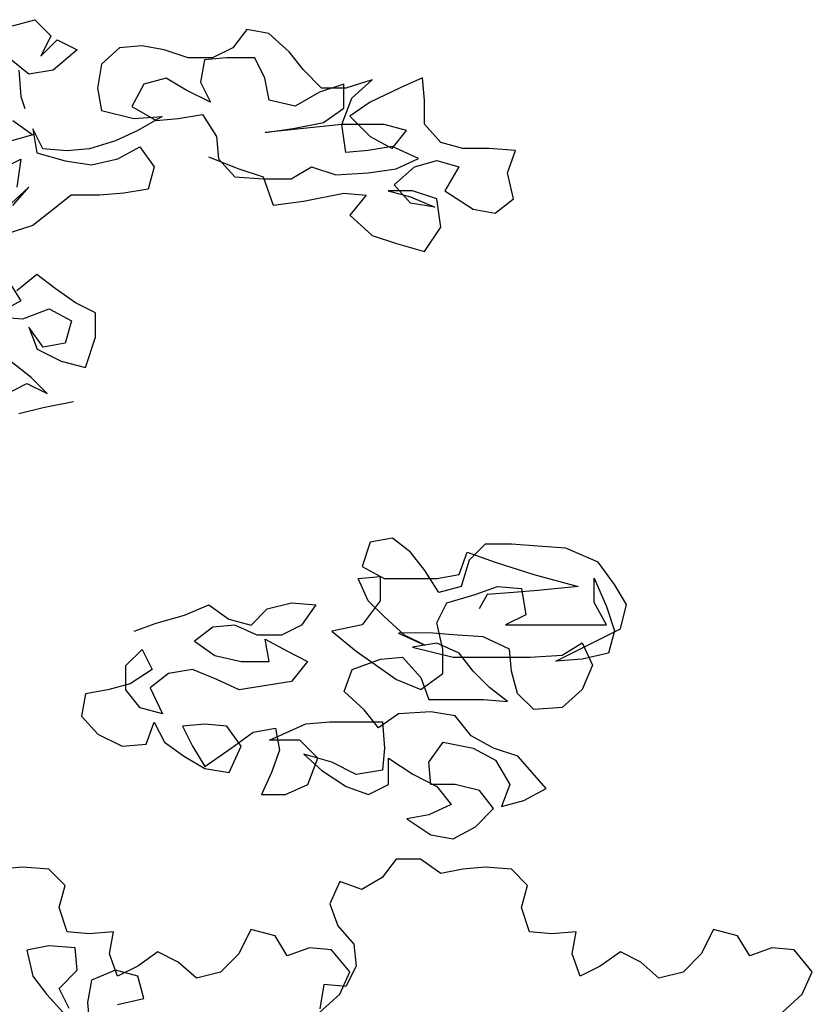
# Model space of a CAD drawing. Units: millimetres. Extents: x 2344 to 2350.4, y 1342.6 to 1359.9.
# Drawn here: x 2347.2 to 2347.7, y 1356.8 to 1357.5 of the extents above; entities that cross this region are included whole.
import ezdxf

# ---------------------------------------------------------------- set-up
doc = ezdxf.new("R2010")
doc.units = ezdxf.units.MM

# ---------------------------------------------------------------- blocks, each defined once
blk = doc.blocks.new('Alzado arbol')
at = {"color": 6}
for points in [[(0.55827, 1.83877), (0.5728, 1.83298), (0.58442, 1.82912), (0.58927, 1.81557), (0.60379, 1.81752), (0.62315, 1.82141), (0.6338, 1.82045), (0.62607, 1.81076), (0.63673, 1.80109), (0.64835, 1.79722), (0.66191, 1.79336), (0.66964, 1.80499), (0.66769, 1.81854), (0.65607, 1.8224), (0.64445, 1.82239), (0.65511, 1.8195), (0.66673, 1.81467), (0.65511, 1.81659), (0.64735, 1.8253), (0.65703, 1.83402), (0.66768, 1.83694), (0.67833, 1.83404), (0.67156, 1.82242), (0.68512, 1.81372), (0.69578, 1.81179), (0.70448, 1.81858), (0.70157, 1.83116), (0.70543, 1.84181), (0.69284, 1.84277), (0.68026, 1.84276), (0.6696, 1.84565), (0.66185, 1.85436), (0.66184, 1.86598), (0.66086, 1.87663), (0.65022, 1.87178), (0.6357, 1.86499), (0.62602, 1.8582), (0.63571, 1.84853), (0.64637, 1.84273), (0.65314, 1.85145), (0.64249, 1.85434), (0.62215, 1.85432), (0.58537, 1.85042), (0.59892, 1.85237), (0.61344, 1.85528), (0.62312, 1.86207), (0.6231, 1.87369), (0.61149, 1.86981), (0.59988, 1.86302), (0.58729, 1.86591), (0.58534, 1.87656), (0.58049, 1.88624), (0.56694, 1.88622), (0.55629, 1.88525), (0.55436, 1.87459), (0.55921, 1.86492), (0.54759, 1.87072), (0.5379, 1.87652), (0.52725, 1.8736), (0.52145, 1.86295), (0.53308, 1.85618), (0.54373, 1.85716), (0.55534, 1.8591), (0.56213, 1.84846), (0.56311, 1.83781), (0.57086, 1.8291), (0.58442, 1.82815), (0.59797, 1.82816), (0.60765, 1.83398), (0.61927, 1.83012), (0.63476, 1.8311), (0.64832, 1.83305), (0.65896, 1.8379), (0.64637, 1.8437), (0.63475, 1.84175), (0.6241, 1.84077), (0.62215, 1.85432), (0.62698, 1.86692), (0.63666, 1.87564), (0.62407, 1.87175), (0.61246, 1.87174), (0.60373, 1.88045), (0.59695, 1.88916), (0.58726, 1.89786), (0.57661, 1.89979), (0.56984, 1.89107), (0.56016, 1.88622), (0.54854, 1.88621), (0.53692, 1.89007), (0.52627, 1.892), (0.51562, 1.89102), (0.50691, 1.88326), (0.50499, 1.87164), (0.50693, 1.861), (0.52243, 1.85714), (0.53598, 1.85812), (0.52437, 1.85133), (0.51372, 1.84648), (0.50114, 1.84259), (0.49049, 1.84162), (0.47887, 1.84257), (0.47402, 1.85225), (0.47597, 1.84064), (0.48953, 1.83678), (0.50212, 1.83485), (0.5147, 1.83777), (0.52534, 1.84359), (0.53213, 1.83391), (0.52924, 1.82326), (0.51762, 1.82131), (0.506, 1.82033), (0.49245, 1.82032), (0.48374, 1.81353), (0.47406, 1.80578), (0.46148, 1.80189)], [(0.46437, 1.81545), (0.47211, 1.82417), (0.46147, 1.81448)], [(0.46434, 1.85612), (0.47402, 1.84935), (0.46047, 1.84546)], [(0.45855, 1.83287), (0.46823, 1.83772), (0.4663, 1.82417)], [(0.46429, 1.90162), (0.47494, 1.90454), (0.48269, 1.8968), (0.47786, 1.88711), (0.4856, 1.89486), (0.49529, 1.89003), (0.48368, 1.88034), (0.47206, 1.87839), (0.45268, 1.89387)], [(0.46722, 1.88032), (0.4682, 1.86774), (0.47014, 1.86193)], [(0.49349, 1.72134), (0.47897, 1.71842), (0.46735, 1.71551)], [(0.4596, 1.72421), (0.47121, 1.73003), (0.4809, 1.7252), (0.47315, 1.73294), (0.46346, 1.74068)], [(0.46148, 1.78037), (0.46827, 1.76973), (0.45763, 1.76391)], [(0.45666, 1.76197), (0.46925, 1.76101), (0.48183, 1.76587), (0.49248, 1.76007), (0.48959, 1.74941), (0.47894, 1.74747), (0.47215, 1.75714), (0.47604, 1.7465), (0.48766, 1.7407), (0.49928, 1.7378), (0.50411, 1.75233), (0.5041, 1.76395), (0.49441, 1.76878), (0.48472, 1.77555), (0.476, 1.78232), (0.46633, 1.77457)], [(0.52253, 1.61124), (0.53317, 1.61512), (0.54672, 1.61901), (0.55834, 1.62386), (0.56803, 1.61709), (0.57868, 1.6142), (0.58642, 1.62195), (0.59803, 1.62486), (0.60965, 1.62391), (0.60288, 1.61422), (0.59321, 1.60937), (0.58159, 1.60936), (0.57093, 1.61419), (0.56028, 1.61321), (0.55158, 1.60643), (0.56126, 1.59966), (0.57385, 1.59676), (0.58741, 1.59678), (0.58546, 1.60742), (0.59612, 1.60163), (0.6058, 1.59679), (0.59807, 1.5871), (0.5729, 1.58321), (0.56224, 1.58804), (0.55062, 1.59287), (0.539, 1.59092), (0.5303, 1.58414), (0.53612, 1.57156), (0.52546, 1.57445), (0.51868, 1.58316), (0.51867, 1.59478), (0.52641, 1.60253), (0.53126, 1.59285), (0.52061, 1.58606), (0.50997, 1.58315), (0.49932, 1.5812), (0.49739, 1.57055), (0.50514, 1.56185), (0.51677, 1.55605), (0.52839, 1.55703), (0.53225, 1.56768), (0.5371, 1.558), (0.54679, 1.55123), (0.55647, 1.54543), (0.56809, 1.54351), (0.57389, 1.5561), (0.56711, 1.56578), (0.55645, 1.56673), (0.5458, 1.56576), (0.55065, 1.55608), (0.55647, 1.5464), (0.56905, 1.55513), (0.57969, 1.56288), (0.59034, 1.56483), (0.59229, 1.55418), (0.58843, 1.54353), (0.58359, 1.53287), (0.59521, 1.53288), (0.60586, 1.53773), (0.61069, 1.55032), (0.60197, 1.55903), (0.58744, 1.55902), (0.60486, 1.56678), (0.61648, 1.56776), (0.64165, 1.56778), (0.64263, 1.55519), (0.64168, 1.54454), (0.62909, 1.5426), (0.61747, 1.54839), (0.60391, 1.55225), (0.61263, 1.54452), (0.62426, 1.53678), (0.63491, 1.53292), (0.64459, 1.53777), (0.64458, 1.55035), (0.6562, 1.54262), (0.66782, 1.53682), (0.67461, 1.52811), (0.66396, 1.52326), (0.65332, 1.52132), (0.66494, 1.51358), (0.67559, 1.51166), (0.68624, 1.51747), (0.69494, 1.5262), (0.68816, 1.5349), (0.67654, 1.5378), (0.66492, 1.53779), (0.66394, 1.54844), (0.67071, 1.55812), (0.68524, 1.55523), (0.69589, 1.54943), (0.70268, 1.53782), (0.69882, 1.52717), (0.70946, 1.53008), (0.72011, 1.5359), (0.70654, 1.55138), (0.69492, 1.55524), (0.68426, 1.56104), (0.67651, 1.57072), (0.66489, 1.57264), (0.6494, 1.57166), (0.63972, 1.56487), (0.63294, 1.57358), (0.62325, 1.58229), (0.62711, 1.59294), (0.64066, 1.59779), (0.65131, 1.59877), (0.66003, 1.5891), (0.66391, 1.57845), (0.69006, 1.57847), (0.70167, 1.57752), (0.69295, 1.58429), (0.6852, 1.59202), (0.67842, 1.60073), (0.66776, 1.60556), (0.65614, 1.60362), (0.67551, 1.59879), (0.71231, 1.59883), (0.7278, 1.59981), (0.73747, 1.60563), (0.74232, 1.59498), (0.73749, 1.58336), (0.72782, 1.57464), (0.71426, 1.57366), (0.70651, 1.58139), (0.7036, 1.59204), (0.70262, 1.60269), (0.69003, 1.60849), (0.6755, 1.60944), (0.66388, 1.6104), (0.64936, 1.61039), (0.66195, 1.60459), (0.65227, 1.60942), (0.64258, 1.61813), (0.63482, 1.62587), (0.62997, 1.63651), (0.64062, 1.63749), (0.64063, 1.62587), (0.63193, 1.61424), (0.61741, 1.61133), (0.62904, 1.60166), (0.64841, 1.58812), (0.66004, 1.58329), (0.67068, 1.59104), (0.67067, 1.60266), (0.66775, 1.61525), (0.67258, 1.62493), (0.68614, 1.62882), (0.69678, 1.6327), (0.7084, 1.63174), (0.71035, 1.61916), (0.70067, 1.61431), (0.74908, 1.61435), (0.74326, 1.625), (0.74325, 1.63662), (0.74907, 1.62307), (0.75296, 1.61145), (0.75006, 1.6008), (0.73748, 1.59788), (0.72489, 1.5969), (0.75586, 1.61242), (0.75876, 1.62404), (0.75294, 1.63372), (0.74518, 1.64436), (0.72968, 1.65113), (0.71613, 1.65208), (0.70354, 1.65304), (0.69095, 1.65303), (0.68322, 1.64527), (0.67936, 1.63268), (0.66871, 1.62977), (0.66192, 1.64041), (0.65514, 1.64912), (0.64642, 1.65589), (0.63577, 1.65394), (0.6319, 1.64232), (0.64256, 1.63652), (0.66773, 1.63655), (0.67838, 1.63849), (0.68224, 1.64915), (0.6958, 1.64432), (0.71421, 1.63852), (0.73551, 1.63274), (0.71615, 1.63078), (0.70453, 1.6298), (0.69195, 1.62882), (0.68808, 1.62204)], [(0.61151, 1.42846), (0.62119, 1.43718), (0.62602, 1.44784), (0.61729, 1.45848), (0.60664, 1.45944), (0.596, 1.45556), (0.59018, 1.46523), (0.57856, 1.46813), (0.57276, 1.4565), (0.56405, 1.44778), (0.55244, 1.44487), (0.54371, 1.45261), (0.53403, 1.45744), (0.52435, 1.45065), (0.51468, 1.4458), (0.51079, 1.45645), (0.51272, 1.4671), (0.5011, 1.46612), (0.49045, 1.46708), (0.48657, 1.47869), (0.48946, 1.48935), (0.48171, 1.49709), (0.46912, 1.49804), (0.45847, 1.49706)], [(0.8333, 1.42846), (0.84298, 1.43718), (0.84781, 1.44784), (0.83909, 1.45848), (0.82844, 1.45944), (0.81779, 1.45556), (0.81197, 1.46523), (0.80035, 1.46813), (0.79455, 1.4565), (0.78585, 1.44778), (0.77423, 1.44487), (0.76551, 1.45261), (0.75582, 1.45744), (0.74615, 1.45065), (0.73647, 1.4458), (0.73259, 1.45645), (0.73451, 1.4671), (0.7229, 1.46612), (0.71224, 1.46708), (0.70836, 1.47869), (0.71126, 1.48935), (0.7035, 1.49709), (0.69092, 1.49804), (0.68027, 1.49706), (0.66962, 1.49512), (0.65993, 1.50189), (0.64831, 1.50188), (0.64154, 1.49316), (0.63186, 1.48734), (0.62121, 1.4912), (0.61638, 1.48055), (0.62026, 1.4699), (0.62802, 1.46119), (0.62899, 1.45054), (0.62416, 1.44086), (0.61351, 1.44182), (0.61158, 1.4302)], [(0.51469, 1.43225), (0.52727, 1.43516), (0.52436, 1.44581), (0.5137, 1.4487), (0.50209, 1.44385), (0.50016, 1.4332), (0.50114, 1.42255)], [(0.49145, 1.43029), (0.4866, 1.43997), (0.49531, 1.44869), (0.49433, 1.45934), (0.48174, 1.46029), (0.47109, 1.45835), (0.47401, 1.44576), (0.4808, 1.43706), (0.48855, 1.42835)]]:
    blk.add_lwpolyline(points, dxfattribs=at)
blk = doc.blocks.new('A$C41f2f2ee')
at = {"color": 6, "xscale": 1.39444504477625, "yscale": 1.39444504477625, "zscale": 1.39444504477625}
blk.add_blockref('Alzado arbol', (-0.58633, 0.14957), dxfattribs=at)

msp = doc.modelspace()

# ---------------------------------------------------------------- block references
msp.add_blockref('A$C41f2f2ee', (2347.11364, 1354.70221))

doc.saveas('drawing.dxf')
